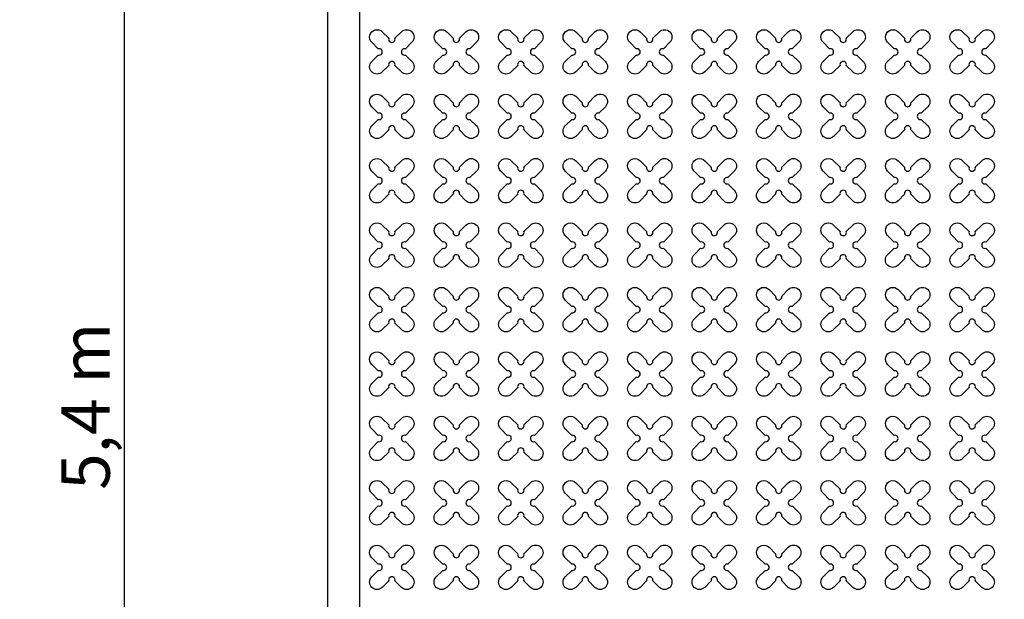
# Model space of a CAD drawing. Units: millimetres. Extents: x -4092 to 428240, y -12777 to 27302.
# Drawn here: x 202487 to 205541, y 3307 to 5107 of the extents above; entities that cross this region are included whole.
import ezdxf

# ---------------------------------------------------------------- set-up
doc = ezdxf.new("R2010")
doc.units = ezdxf.units.MM
doc.header["$MEASUREMENT"] = 0
doc.styles.get("Standard").update_dxf_attribs({"font": 'arial.ttf'})
doc.dimstyles.new('GC', dxfattribs={"dimtxt": 150, "dimasz": 100, "dimexe": 10, "dimexo": 10, "dimgap": 10, "dimtad": 1, "dimdsep": 46, "dimtxsty": 'Standard', "dimcen": 2.5, "dimazin": 0, "dimtfac": 1, "dimtmove": 0, "dimatfit": 3, "dimfxl": 1, "dimarcsym": 0})

# ---------------------------------------------------------------- blocks, each defined once
blk = doc.blocks.new('*D35')
at = {"color": 0, "lineweight": -2, "ltscale": 0.1, "transparency": 16777216}
for p, q in [((203431, 6606.5), (202800.1, 6606.5)), ((202810.1, 6506.5), (202810.1, 1306.5)), ((203431, 1206.5), (202800.1, 1206.5))]:
    blk.add_line(p, q, dxfattribs=at)
at = {"color": 0, "ltscale": 0.1, "transparency": 16777216}
for points in [[(202793.4, 6506.5), (202826.7, 6506.5), (202810.1, 6606.5)], [(202793.4, 1306.5), (202826.7, 1306.5), (202810.1, 1206.5)]]:
    blk.add_solid(points, dxfattribs=at)
at = {"layer": 'Defpoints', "color": 0, "ltscale": 0.1, "transparency": 16777216}
for p in [(203441, 6606.5), (202810.1, 1206.5), (203441, 1206.5)]:
    blk.add_point(p, dxfattribs=at)
at = {"color": 0, "ltscale": 0.1, "transparency": 16777216, "insert": (202710.2, 3906.5), "char_height": 150, "attachment_point": 5, "rotation": 90}
blk.add_mtext('5,4 m', dxfattribs=at)

msp = doc.modelspace()

# ---------------------------------------------------------------- linework, layer by layer
at = {"ltscale": 0.1}
msp.add_lwpolyline([(203440.954, 1206.53), (220440.954, 1206.53), (220440.954, 6606.53), (203440.954, 6606.53)], close=True, dxfattribs=at)
at = {"color": 253, "ltscale": 0.1}
msp.add_lwpolyline([(215682.375, 6506.53), (203540.954, 6506.53), (203540.954, 1306.53), (210140.954, 1306.53)], dxfattribs=at)
at = {"color": 3}
for points in [[(203650.613, 5048.717), (203670.652, 5068.756, -1), (203703.179, 5036.229), (203683.14, 5016.19, 1.30322537), (203683.14, 4996.871), (203703.179, 4976.832, -1), (203670.652, 4944.305), (203650.613, 4964.344, 1.30322537), (203631.295, 4964.344), (203611.255, 4944.305, -1), (203578.728, 4976.832), (203598.768, 4996.871, 1.30322537), (203598.768, 5016.19), (203578.728, 5036.229, -1), (203611.255, 5068.756), (203631.295, 5048.717, 1.30322537)], [(203850.613, 5048.717), (203870.652, 5068.756, -1), (203903.179, 5036.229), (203883.14, 5016.19, 1.30322537), (203883.14, 4996.871), (203903.179, 4976.832, -1), (203870.652, 4944.305), (203850.613, 4964.344, 1.30322537), (203831.295, 4964.344), (203811.255, 4944.305, -1), (203778.728, 4976.832), (203798.768, 4996.871, 1.30322537), (203798.768, 5016.19), (203778.728, 5036.229, -1), (203811.255, 5068.756), (203831.295, 5048.717, 1.30322537)], [(204050.613, 5048.717), (204070.652, 5068.756, -1), (204103.179, 5036.229), (204083.14, 5016.19, 1.30322537), (204083.14, 4996.871), (204103.179, 4976.832, -1), (204070.652, 4944.305), (204050.613, 4964.344, 1.30322537), (204031.295, 4964.344), (204011.255, 4944.305, -1), (203978.728, 4976.832), (203998.768, 4996.871, 1.30322537), (203998.768, 5016.19), (203978.728, 5036.229, -1), (204011.255, 5068.756), (204031.295, 5048.717, 1.30322537)], [(204250.613, 5048.717), (204270.652, 5068.756, -1), (204303.179, 5036.229), (204283.14, 5016.19, 1.30322537), (204283.14, 4996.871), (204303.179, 4976.832, -1), (204270.652, 4944.305), (204250.613, 4964.344, 1.30322537), (204231.295, 4964.344), (204211.255, 4944.305, -1), (204178.728, 4976.832), (204198.768, 4996.871, 1.30322537), (204198.768, 5016.19), (204178.728, 5036.229, -1), (204211.255, 5068.756), (204231.295, 5048.717, 1.30322537)], [(204450.613, 5048.717), (204470.652, 5068.756, -1), (204503.179, 5036.229), (204483.14, 5016.19, 1.30322537), (204483.14, 4996.871), (204503.179, 4976.832, -1), (204470.652, 4944.305), (204450.613, 4964.344, 1.30322537), (204431.295, 4964.344), (204411.255, 4944.305, -1), (204378.728, 4976.832), (204398.768, 4996.871, 1.30322537), (204398.768, 5016.19), (204378.728, 5036.229, -1), (204411.255, 5068.756), (204431.295, 5048.717, 1.30322537)], [(204650.613, 5048.717), (204670.652, 5068.756, -1), (204703.179, 5036.229), (204683.14, 5016.19, 1.30322537), (204683.14, 4996.871), (204703.179, 4976.832, -1), (204670.652, 4944.305), (204650.613, 4964.344, 1.30322537), (204631.295, 4964.344), (204611.255, 4944.305, -1), (204578.728, 4976.832), (204598.768, 4996.871, 1.30322537), (204598.768, 5016.19), (204578.728, 5036.229, -1), (204611.255, 5068.756), (204631.295, 5048.717, 1.30322537)], [(204850.613, 5048.717), (204870.652, 5068.756, -1), (204903.179, 5036.229), (204883.14, 5016.19, 1.30322537), (204883.14, 4996.871), (204903.179, 4976.832, -1), (204870.652, 4944.305), (204850.613, 4964.344, 1.30322537), (204831.295, 4964.344), (204811.255, 4944.305, -1), (204778.728, 4976.832), (204798.768, 4996.871, 1.30322537), (204798.768, 5016.19), (204778.728, 5036.229, -1), (204811.255, 5068.756), (204831.295, 5048.717, 1.30322537)], [(205050.613, 5048.717), (205070.652, 5068.756, -1), (205103.179, 5036.229), (205083.14, 5016.19, 1.30322537), (205083.14, 4996.871), (205103.179, 4976.832, -1), (205070.652, 4944.305), (205050.613, 4964.344, 1.30322537), (205031.295, 4964.344), (205011.255, 4944.305, -1), (204978.728, 4976.832), (204998.768, 4996.871, 1.30322537), (204998.768, 5016.19), (204978.728, 5036.229, -1), (205011.255, 5068.756), (205031.295, 5048.717, 1.30322537)], [(205250.613, 5048.717), (205270.652, 5068.756, -1), (205303.179, 5036.229), (205283.14, 5016.19, 1.30322537), (205283.14, 4996.871), (205303.179, 4976.832, -1), (205270.652, 4944.305), (205250.613, 4964.344, 1.30322537), (205231.295, 4964.344), (205211.255, 4944.305, -1), (205178.728, 4976.832), (205198.768, 4996.871, 1.30322537), (205198.768, 5016.19), (205178.728, 5036.229, -1), (205211.255, 5068.756), (205231.295, 5048.717, 1.30322537)], [(205450.613, 5048.717), (205470.652, 5068.756, -1), (205503.179, 5036.229), (205483.14, 5016.19, 1.30322537), (205483.14, 4996.871), (205503.179, 4976.832, -1), (205470.652, 4944.305), (205450.613, 4964.344, 1.30322537), (205431.295, 4964.344), (205411.255, 4944.305, -1), (205378.728, 4976.832), (205398.768, 4996.871, 1.30322537), (205398.768, 5016.19), (205378.728, 5036.229, -1), (205411.255, 5068.756), (205431.295, 5048.717, 1.30322537)], [(203650.613, 4848.717), (203670.652, 4868.756, -1), (203703.179, 4836.229), (203683.14, 4816.19, 1.30322537), (203683.14, 4796.871), (203703.179, 4776.832, -1), (203670.652, 4744.305), (203650.613, 4764.344, 1.30322537), (203631.295, 4764.344), (203611.255, 4744.305, -1), (203578.728, 4776.832), (203598.768, 4796.871, 1.30322537), (203598.768, 4816.19), (203578.728, 4836.229, -1), (203611.255, 4868.756), (203631.295, 4848.717, 1.30322537)], [(203850.613, 4848.717), (203870.652, 4868.756, -1), (203903.179, 4836.229), (203883.14, 4816.19, 1.30322537), (203883.14, 4796.871), (203903.179, 4776.832, -1), (203870.652, 4744.305), (203850.613, 4764.344, 1.30322537), (203831.295, 4764.344), (203811.255, 4744.305, -1), (203778.728, 4776.832), (203798.768, 4796.871, 1.30322537), (203798.768, 4816.19), (203778.728, 4836.229, -1), (203811.255, 4868.756), (203831.295, 4848.717, 1.30322537)], [(204050.613, 4848.717), (204070.652, 4868.756, -1), (204103.179, 4836.229), (204083.14, 4816.19, 1.30322537), (204083.14, 4796.871), (204103.179, 4776.832, -1), (204070.652, 4744.305), (204050.613, 4764.344, 1.30322537), (204031.295, 4764.344), (204011.255, 4744.305, -1), (203978.728, 4776.832), (203998.768, 4796.871, 1.30322537), (203998.768, 4816.19), (203978.728, 4836.229, -1), (204011.255, 4868.756), (204031.295, 4848.717, 1.30322537)], [(204250.613, 4848.717), (204270.652, 4868.756, -1), (204303.179, 4836.229), (204283.14, 4816.19, 1.30322537), (204283.14, 4796.871), (204303.179, 4776.832, -1), (204270.652, 4744.305), (204250.613, 4764.344, 1.30322537), (204231.295, 4764.344), (204211.255, 4744.305, -1), (204178.728, 4776.832), (204198.768, 4796.871, 1.30322537), (204198.768, 4816.19), (204178.728, 4836.229, -1), (204211.255, 4868.756), (204231.295, 4848.717, 1.30322537)], [(204450.613, 4848.717), (204470.652, 4868.756, -1), (204503.179, 4836.229), (204483.14, 4816.19, 1.30322537), (204483.14, 4796.871), (204503.179, 4776.832, -1), (204470.652, 4744.305), (204450.613, 4764.344, 1.30322537), (204431.295, 4764.344), (204411.255, 4744.305, -1), (204378.728, 4776.832), (204398.768, 4796.871, 1.30322537), (204398.768, 4816.19), (204378.728, 4836.229, -1), (204411.255, 4868.756), (204431.295, 4848.717, 1.30322537)], [(204650.613, 4848.717), (204670.652, 4868.756, -1), (204703.179, 4836.229), (204683.14, 4816.19, 1.30322537), (204683.14, 4796.871), (204703.179, 4776.832, -1), (204670.652, 4744.305), (204650.613, 4764.344, 1.30322537), (204631.295, 4764.344), (204611.255, 4744.305, -1), (204578.728, 4776.832), (204598.768, 4796.871, 1.30322537), (204598.768, 4816.19), (204578.728, 4836.229, -1), (204611.255, 4868.756), (204631.295, 4848.717, 1.30322537)], [(204850.613, 4848.717), (204870.652, 4868.756, -1), (204903.179, 4836.229), (204883.14, 4816.19, 1.30322537), (204883.14, 4796.871), (204903.179, 4776.832, -1), (204870.652, 4744.305), (204850.613, 4764.344, 1.30322537), (204831.295, 4764.344), (204811.255, 4744.305, -1), (204778.728, 4776.832), (204798.768, 4796.871, 1.30322537), (204798.768, 4816.19), (204778.728, 4836.229, -1), (204811.255, 4868.756), (204831.295, 4848.717, 1.30322537)], [(205050.613, 4848.717), (205070.652, 4868.756, -1), (205103.179, 4836.229), (205083.14, 4816.19, 1.30322537), (205083.14, 4796.871), (205103.179, 4776.832, -1), (205070.652, 4744.305), (205050.613, 4764.344, 1.30322537), (205031.295, 4764.344), (205011.255, 4744.305, -1), (204978.728, 4776.832), (204998.768, 4796.871, 1.30322537), (204998.768, 4816.19), (204978.728, 4836.229, -1), (205011.255, 4868.756), (205031.295, 4848.717, 1.30322537)], [(205250.613, 4848.717), (205270.652, 4868.756, -1), (205303.179, 4836.229), (205283.14, 4816.19, 1.30322537), (205283.14, 4796.871), (205303.179, 4776.832, -1), (205270.652, 4744.305), (205250.613, 4764.344, 1.30322537), (205231.295, 4764.344), (205211.255, 4744.305, -1), (205178.728, 4776.832), (205198.768, 4796.871, 1.30322537), (205198.768, 4816.19), (205178.728, 4836.229, -1), (205211.255, 4868.756), (205231.295, 4848.717, 1.30322537)], [(205450.613, 4848.717), (205470.652, 4868.756, -1), (205503.179, 4836.229), (205483.14, 4816.19, 1.30322537), (205483.14, 4796.871), (205503.179, 4776.832, -1), (205470.652, 4744.305), (205450.613, 4764.344, 1.30322537), (205431.295, 4764.344), (205411.255, 4744.305, -1), (205378.728, 4776.832), (205398.768, 4796.871, 1.30322537), (205398.768, 4816.19), (205378.728, 4836.229, -1), (205411.255, 4868.756), (205431.295, 4848.717, 1.30322537)], [(203650.613, 4648.717), (203670.652, 4668.756, -1), (203703.179, 4636.229), (203683.14, 4616.19, 1.30322537), (203683.14, 4596.871), (203703.179, 4576.832, -1), (203670.652, 4544.305), (203650.613, 4564.344, 1.30322537), (203631.295, 4564.344), (203611.255, 4544.305, -1), (203578.728, 4576.832), (203598.768, 4596.871, 1.30322537), (203598.768, 4616.19), (203578.728, 4636.229, -1), (203611.255, 4668.756), (203631.295, 4648.717, 1.30322537)], [(203850.613, 4648.717), (203870.652, 4668.756, -1), (203903.179, 4636.229), (203883.14, 4616.19, 1.30322537), (203883.14, 4596.871), (203903.179, 4576.832, -1), (203870.652, 4544.305), (203850.613, 4564.344, 1.30322537), (203831.295, 4564.344), (203811.255, 4544.305, -1), (203778.728, 4576.832), (203798.768, 4596.871, 1.30322537), (203798.768, 4616.19), (203778.728, 4636.229, -1), (203811.255, 4668.756), (203831.295, 4648.717, 1.30322537)], [(204050.613, 4648.717), (204070.652, 4668.756, -1), (204103.179, 4636.229), (204083.14, 4616.19, 1.30322537), (204083.14, 4596.871), (204103.179, 4576.832, -1), (204070.652, 4544.305), (204050.613, 4564.344, 1.30322537), (204031.295, 4564.344), (204011.255, 4544.305, -1), (203978.728, 4576.832), (203998.768, 4596.871, 1.30322537), (203998.768, 4616.19), (203978.728, 4636.229, -1), (204011.255, 4668.756), (204031.295, 4648.717, 1.30322537)], [(204250.613, 4648.717), (204270.652, 4668.756, -1), (204303.179, 4636.229), (204283.14, 4616.19, 1.30322537), (204283.14, 4596.871), (204303.179, 4576.832, -1), (204270.652, 4544.305), (204250.613, 4564.344, 1.30322537), (204231.295, 4564.344), (204211.255, 4544.305, -1), (204178.728, 4576.832), (204198.768, 4596.871, 1.30322537), (204198.768, 4616.19), (204178.728, 4636.229, -1), (204211.255, 4668.756), (204231.295, 4648.717, 1.30322537)], [(204450.613, 4648.717), (204470.652, 4668.756, -1), (204503.179, 4636.229), (204483.14, 4616.19, 1.30322537), (204483.14, 4596.871), (204503.179, 4576.832, -1), (204470.652, 4544.305), (204450.613, 4564.344, 1.30322537), (204431.295, 4564.344), (204411.255, 4544.305, -1), (204378.728, 4576.832), (204398.768, 4596.871, 1.30322537), (204398.768, 4616.19), (204378.728, 4636.229, -1), (204411.255, 4668.756), (204431.295, 4648.717, 1.30322537)], [(204650.613, 4648.717), (204670.652, 4668.756, -1), (204703.179, 4636.229), (204683.14, 4616.19, 1.30322537), (204683.14, 4596.871), (204703.179, 4576.832, -1), (204670.652, 4544.305), (204650.613, 4564.344, 1.30322537), (204631.295, 4564.344), (204611.255, 4544.305, -1), (204578.728, 4576.832), (204598.768, 4596.871, 1.30322537), (204598.768, 4616.19), (204578.728, 4636.229, -1), (204611.255, 4668.756), (204631.295, 4648.717, 1.30322537)], [(204850.613, 4648.717), (204870.652, 4668.756, -1), (204903.179, 4636.229), (204883.14, 4616.19, 1.30322537), (204883.14, 4596.871), (204903.179, 4576.832, -1), (204870.652, 4544.305), (204850.613, 4564.344, 1.30322537), (204831.295, 4564.344), (204811.255, 4544.305, -1), (204778.728, 4576.832), (204798.768, 4596.871, 1.30322537), (204798.768, 4616.19), (204778.728, 4636.229, -1), (204811.255, 4668.756), (204831.295, 4648.717, 1.30322537)], [(205050.613, 4648.717), (205070.652, 4668.756, -1), (205103.179, 4636.229), (205083.14, 4616.19, 1.30322537), (205083.14, 4596.871), (205103.179, 4576.832, -1), (205070.652, 4544.305), (205050.613, 4564.344, 1.30322537), (205031.295, 4564.344), (205011.255, 4544.305, -1), (204978.728, 4576.832), (204998.768, 4596.871, 1.30322537), (204998.768, 4616.19), (204978.728, 4636.229, -1), (205011.255, 4668.756), (205031.295, 4648.717, 1.30322537)], [(205250.613, 4648.717), (205270.652, 4668.756, -1), (205303.179, 4636.229), (205283.14, 4616.19, 1.30322537), (205283.14, 4596.871), (205303.179, 4576.832, -1), (205270.652, 4544.305), (205250.613, 4564.344, 1.30322537), (205231.295, 4564.344), (205211.255, 4544.305, -1), (205178.728, 4576.832), (205198.768, 4596.871, 1.30322537), (205198.768, 4616.19), (205178.728, 4636.229, -1), (205211.255, 4668.756), (205231.295, 4648.717, 1.30322537)], [(205450.613, 4648.717), (205470.652, 4668.756, -1), (205503.179, 4636.229), (205483.14, 4616.19, 1.30322537), (205483.14, 4596.871), (205503.179, 4576.832, -1), (205470.652, 4544.305), (205450.613, 4564.344, 1.30322537), (205431.295, 4564.344), (205411.255, 4544.305, -1), (205378.728, 4576.832), (205398.768, 4596.871, 1.30322537), (205398.768, 4616.19), (205378.728, 4636.229, -1), (205411.255, 4668.756), (205431.295, 4648.717, 1.30322537)], [(203650.613, 4448.717), (203670.652, 4468.756, -1), (203703.179, 4436.229), (203683.14, 4416.19, 1.30322537), (203683.14, 4396.871), (203703.179, 4376.832, -1), (203670.652, 4344.305), (203650.613, 4364.344, 1.30322537), (203631.295, 4364.344), (203611.255, 4344.305, -1), (203578.728, 4376.832), (203598.768, 4396.871, 1.30322537), (203598.768, 4416.19), (203578.728, 4436.229, -1), (203611.255, 4468.756), (203631.295, 4448.717, 1.30322537)], [(203850.613, 4448.717), (203870.652, 4468.756, -1), (203903.179, 4436.229), (203883.14, 4416.19, 1.30322537), (203883.14, 4396.871), (203903.179, 4376.832, -1), (203870.652, 4344.305), (203850.613, 4364.344, 1.30322537), (203831.295, 4364.344), (203811.255, 4344.305, -1), (203778.728, 4376.832), (203798.768, 4396.871, 1.30322537), (203798.768, 4416.19), (203778.728, 4436.229, -1), (203811.255, 4468.756), (203831.295, 4448.717, 1.30322537)], [(204050.613, 4448.717), (204070.652, 4468.756, -1), (204103.179, 4436.229), (204083.14, 4416.19, 1.30322537), (204083.14, 4396.871), (204103.179, 4376.832, -1), (204070.652, 4344.305), (204050.613, 4364.344, 1.30322537), (204031.295, 4364.344), (204011.255, 4344.305, -1), (203978.728, 4376.832), (203998.768, 4396.871, 1.30322537), (203998.768, 4416.19), (203978.728, 4436.229, -1), (204011.255, 4468.756), (204031.295, 4448.717, 1.30322537)], [(204250.613, 4448.717), (204270.652, 4468.756, -1), (204303.179, 4436.229), (204283.14, 4416.19, 1.30322537), (204283.14, 4396.871), (204303.179, 4376.832, -1), (204270.652, 4344.305), (204250.613, 4364.344, 1.30322537), (204231.295, 4364.344), (204211.255, 4344.305, -1), (204178.728, 4376.832), (204198.768, 4396.871, 1.30322537), (204198.768, 4416.19), (204178.728, 4436.229, -1), (204211.255, 4468.756), (204231.295, 4448.717, 1.30322537)], [(204450.613, 4448.717), (204470.652, 4468.756, -1), (204503.179, 4436.229), (204483.14, 4416.19, 1.30322537), (204483.14, 4396.871), (204503.179, 4376.832, -1), (204470.652, 4344.305), (204450.613, 4364.344, 1.30322537), (204431.295, 4364.344), (204411.255, 4344.305, -1), (204378.728, 4376.832), (204398.768, 4396.871, 1.30322537), (204398.768, 4416.19), (204378.728, 4436.229, -1), (204411.255, 4468.756), (204431.295, 4448.717, 1.30322537)], [(204650.613, 4448.717), (204670.652, 4468.756, -1), (204703.179, 4436.229), (204683.14, 4416.19, 1.30322537), (204683.14, 4396.871), (204703.179, 4376.832, -1), (204670.652, 4344.305), (204650.613, 4364.344, 1.30322537), (204631.295, 4364.344), (204611.255, 4344.305, -1), (204578.728, 4376.832), (204598.768, 4396.871, 1.30322537), (204598.768, 4416.19), (204578.728, 4436.229, -1), (204611.255, 4468.756), (204631.295, 4448.717, 1.30322537)], [(204850.613, 4448.717), (204870.652, 4468.756, -1), (204903.179, 4436.229), (204883.14, 4416.19, 1.30322537), (204883.14, 4396.871), (204903.179, 4376.832, -1), (204870.652, 4344.305), (204850.613, 4364.344, 1.30322537), (204831.295, 4364.344), (204811.255, 4344.305, -1), (204778.728, 4376.832), (204798.768, 4396.871, 1.30322537), (204798.768, 4416.19), (204778.728, 4436.229, -1), (204811.255, 4468.756), (204831.295, 4448.717, 1.30322537)], [(205050.613, 4448.717), (205070.652, 4468.756, -1), (205103.179, 4436.229), (205083.14, 4416.19, 1.30322537), (205083.14, 4396.871), (205103.179, 4376.832, -1), (205070.652, 4344.305), (205050.613, 4364.344, 1.30322537), (205031.295, 4364.344), (205011.255, 4344.305, -1), (204978.728, 4376.832), (204998.768, 4396.871, 1.30322537), (204998.768, 4416.19), (204978.728, 4436.229, -1), (205011.255, 4468.756), (205031.295, 4448.717, 1.30322537)], [(205250.613, 4448.717), (205270.652, 4468.756, -1), (205303.179, 4436.229), (205283.14, 4416.19, 1.30322537), (205283.14, 4396.871), (205303.179, 4376.832, -1), (205270.652, 4344.305), (205250.613, 4364.344, 1.30322537), (205231.295, 4364.344), (205211.255, 4344.305, -1), (205178.728, 4376.832), (205198.768, 4396.871, 1.30322537), (205198.768, 4416.19), (205178.728, 4436.229, -1), (205211.255, 4468.756), (205231.295, 4448.717, 1.30322537)], [(205450.613, 4448.717), (205470.652, 4468.756, -1), (205503.179, 4436.229), (205483.14, 4416.19, 1.30322537), (205483.14, 4396.871), (205503.179, 4376.832, -1), (205470.652, 4344.305), (205450.613, 4364.344, 1.30322537), (205431.295, 4364.344), (205411.255, 4344.305, -1), (205378.728, 4376.832), (205398.768, 4396.871, 1.30322537), (205398.768, 4416.19), (205378.728, 4436.229, -1), (205411.255, 4468.756), (205431.295, 4448.717, 1.30322537)], [(203650.613, 4248.717), (203670.652, 4268.756, -1), (203703.179, 4236.229), (203683.14, 4216.19, 1.30322537), (203683.14, 4196.871), (203703.179, 4176.832, -1), (203670.652, 4144.305), (203650.613, 4164.344, 1.30322537), (203631.295, 4164.344), (203611.255, 4144.305, -1), (203578.728, 4176.832), (203598.768, 4196.871, 1.30322537), (203598.768, 4216.19), (203578.728, 4236.229, -1), (203611.255, 4268.756), (203631.295, 4248.717, 1.30322537)], [(203850.613, 4248.717), (203870.652, 4268.756, -1), (203903.179, 4236.229), (203883.14, 4216.19, 1.30322537), (203883.14, 4196.871), (203903.179, 4176.832, -1), (203870.652, 4144.305), (203850.613, 4164.344, 1.30322537), (203831.295, 4164.344), (203811.255, 4144.305, -1), (203778.728, 4176.832), (203798.768, 4196.871, 1.30322537), (203798.768, 4216.19), (203778.728, 4236.229, -1), (203811.255, 4268.756), (203831.295, 4248.717, 1.30322537)], [(204050.613, 4248.717), (204070.652, 4268.756, -1), (204103.179, 4236.229), (204083.14, 4216.19, 1.30322537), (204083.14, 4196.871), (204103.179, 4176.832, -1), (204070.652, 4144.305), (204050.613, 4164.344, 1.30322537), (204031.295, 4164.344), (204011.255, 4144.305, -1), (203978.728, 4176.832), (203998.768, 4196.871, 1.30322537), (203998.768, 4216.19), (203978.728, 4236.229, -1), (204011.255, 4268.756), (204031.295, 4248.717, 1.30322537)], [(204250.613, 4248.717), (204270.652, 4268.756, -1), (204303.179, 4236.229), (204283.14, 4216.19, 1.30322537), (204283.14, 4196.871), (204303.179, 4176.832, -1), (204270.652, 4144.305), (204250.613, 4164.344, 1.30322537), (204231.295, 4164.344), (204211.255, 4144.305, -1), (204178.728, 4176.832), (204198.768, 4196.871, 1.30322537), (204198.768, 4216.19), (204178.728, 4236.229, -1), (204211.255, 4268.756), (204231.295, 4248.717, 1.30322537)], [(204450.613, 4248.717), (204470.652, 4268.756, -1), (204503.179, 4236.229), (204483.14, 4216.19, 1.30322537), (204483.14, 4196.871), (204503.179, 4176.832, -1), (204470.652, 4144.305), (204450.613, 4164.344, 1.30322537), (204431.295, 4164.344), (204411.255, 4144.305, -1), (204378.728, 4176.832), (204398.768, 4196.871, 1.30322537), (204398.768, 4216.19), (204378.728, 4236.229, -1), (204411.255, 4268.756), (204431.295, 4248.717, 1.30322537)], [(204650.613, 4248.717), (204670.652, 4268.756, -1), (204703.179, 4236.229), (204683.14, 4216.19, 1.30322537), (204683.14, 4196.871), (204703.179, 4176.832, -1), (204670.652, 4144.305), (204650.613, 4164.344, 1.30322537), (204631.295, 4164.344), (204611.255, 4144.305, -1), (204578.728, 4176.832), (204598.768, 4196.871, 1.30322537), (204598.768, 4216.19), (204578.728, 4236.229, -1), (204611.255, 4268.756), (204631.295, 4248.717, 1.30322537)], [(204850.613, 4248.717), (204870.652, 4268.756, -1), (204903.179, 4236.229), (204883.14, 4216.19, 1.30322537), (204883.14, 4196.871), (204903.179, 4176.832, -1), (204870.652, 4144.305), (204850.613, 4164.344, 1.30322537), (204831.295, 4164.344), (204811.255, 4144.305, -1), (204778.728, 4176.832), (204798.768, 4196.871, 1.30322537), (204798.768, 4216.19), (204778.728, 4236.229, -1), (204811.255, 4268.756), (204831.295, 4248.717, 1.30322537)], [(205050.613, 4248.717), (205070.652, 4268.756, -1), (205103.179, 4236.229), (205083.14, 4216.19, 1.30322537), (205083.14, 4196.871), (205103.179, 4176.832, -1), (205070.652, 4144.305), (205050.613, 4164.344, 1.30322537), (205031.295, 4164.344), (205011.255, 4144.305, -1), (204978.728, 4176.832), (204998.768, 4196.871, 1.30322537), (204998.768, 4216.19), (204978.728, 4236.229, -1), (205011.255, 4268.756), (205031.295, 4248.717, 1.30322537)], [(205250.613, 4248.717), (205270.652, 4268.756, -1), (205303.179, 4236.229), (205283.14, 4216.19, 1.30322537), (205283.14, 4196.871), (205303.179, 4176.832, -1), (205270.652, 4144.305), (205250.613, 4164.344, 1.30322537), (205231.295, 4164.344), (205211.255, 4144.305, -1), (205178.728, 4176.832), (205198.768, 4196.871, 1.30322537), (205198.768, 4216.19), (205178.728, 4236.229, -1), (205211.255, 4268.756), (205231.295, 4248.717, 1.30322537)], [(205450.613, 4248.717), (205470.652, 4268.756, -1), (205503.179, 4236.229), (205483.14, 4216.19, 1.30322537), (205483.14, 4196.871), (205503.179, 4176.832, -1), (205470.652, 4144.305), (205450.613, 4164.344, 1.30322537), (205431.295, 4164.344), (205411.255, 4144.305, -1), (205378.728, 4176.832), (205398.768, 4196.871, 1.30322537), (205398.768, 4216.19), (205378.728, 4236.229, -1), (205411.255, 4268.756), (205431.295, 4248.717, 1.30322537)], [(203650.613, 4048.717), (203670.652, 4068.756, -1), (203703.179, 4036.229), (203683.14, 4016.19, 1.30322537), (203683.14, 3996.871), (203703.179, 3976.832, -1), (203670.652, 3944.305), (203650.613, 3964.344, 1.30322537), (203631.295, 3964.344), (203611.255, 3944.305, -1), (203578.728, 3976.832), (203598.768, 3996.871, 1.30322537), (203598.768, 4016.19), (203578.728, 4036.229, -1), (203611.255, 4068.756), (203631.295, 4048.717, 1.30322537)], [(203850.613, 4048.717), (203870.652, 4068.756, -1), (203903.179, 4036.229), (203883.14, 4016.19, 1.30322537), (203883.14, 3996.871), (203903.179, 3976.832, -1), (203870.652, 3944.305), (203850.613, 3964.344, 1.30322537), (203831.295, 3964.344), (203811.255, 3944.305, -1), (203778.728, 3976.832), (203798.768, 3996.871, 1.30322537), (203798.768, 4016.19), (203778.728, 4036.229, -1), (203811.255, 4068.756), (203831.295, 4048.717, 1.30322537)], [(204050.613, 4048.717), (204070.652, 4068.756, -1), (204103.179, 4036.229), (204083.14, 4016.19, 1.30322537), (204083.14, 3996.871), (204103.179, 3976.832, -1), (204070.652, 3944.305), (204050.613, 3964.344, 1.30322537), (204031.295, 3964.344), (204011.255, 3944.305, -1), (203978.728, 3976.832), (203998.768, 3996.871, 1.30322537), (203998.768, 4016.19), (203978.728, 4036.229, -1), (204011.255, 4068.756), (204031.295, 4048.717, 1.30322537)], [(204250.613, 4048.717), (204270.652, 4068.756, -1), (204303.179, 4036.229), (204283.14, 4016.19, 1.30322537), (204283.14, 3996.871), (204303.179, 3976.832, -1), (204270.652, 3944.305), (204250.613, 3964.344, 1.30322537), (204231.295, 3964.344), (204211.255, 3944.305, -1), (204178.728, 3976.832), (204198.768, 3996.871, 1.30322537), (204198.768, 4016.19), (204178.728, 4036.229, -1), (204211.255, 4068.756), (204231.295, 4048.717, 1.30322537)], [(204450.613, 4048.717), (204470.652, 4068.756, -1), (204503.179, 4036.229), (204483.14, 4016.19, 1.30322537), (204483.14, 3996.871), (204503.179, 3976.832, -1), (204470.652, 3944.305), (204450.613, 3964.344, 1.30322537), (204431.295, 3964.344), (204411.255, 3944.305, -1), (204378.728, 3976.832), (204398.768, 3996.871, 1.30322537), (204398.768, 4016.19), (204378.728, 4036.229, -1), (204411.255, 4068.756), (204431.295, 4048.717, 1.30322537)], [(204650.613, 4048.717), (204670.652, 4068.756, -1), (204703.179, 4036.229), (204683.14, 4016.19, 1.30322537), (204683.14, 3996.871), (204703.179, 3976.832, -1), (204670.652, 3944.305), (204650.613, 3964.344, 1.30322537), (204631.295, 3964.344), (204611.255, 3944.305, -1), (204578.728, 3976.832), (204598.768, 3996.871, 1.30322537), (204598.768, 4016.19), (204578.728, 4036.229, -1), (204611.255, 4068.756), (204631.295, 4048.717, 1.30322537)], [(204850.613, 4048.717), (204870.652, 4068.756, -1), (204903.179, 4036.229), (204883.14, 4016.19, 1.30322537), (204883.14, 3996.871), (204903.179, 3976.832, -1), (204870.652, 3944.305), (204850.613, 3964.344, 1.30322537), (204831.295, 3964.344), (204811.255, 3944.305, -1), (204778.728, 3976.832), (204798.768, 3996.871, 1.30322537), (204798.768, 4016.19), (204778.728, 4036.229, -1), (204811.255, 4068.756), (204831.295, 4048.717, 1.30322537)], [(205050.613, 4048.717), (205070.652, 4068.756, -1), (205103.179, 4036.229), (205083.14, 4016.19, 1.30322537), (205083.14, 3996.871), (205103.179, 3976.832, -1), (205070.652, 3944.305), (205050.613, 3964.344, 1.30322537), (205031.295, 3964.344), (205011.255, 3944.305, -1), (204978.728, 3976.832), (204998.768, 3996.871, 1.30322537), (204998.768, 4016.19), (204978.728, 4036.229, -1), (205011.255, 4068.756), (205031.295, 4048.717, 1.30322537)], [(205250.613, 4048.717), (205270.652, 4068.756, -1), (205303.179, 4036.229), (205283.14, 4016.19, 1.30322537), (205283.14, 3996.871), (205303.179, 3976.832, -1), (205270.652, 3944.305), (205250.613, 3964.344, 1.30322537), (205231.295, 3964.344), (205211.255, 3944.305, -1), (205178.728, 3976.832), (205198.768, 3996.871, 1.30322537), (205198.768, 4016.19), (205178.728, 4036.229, -1), (205211.255, 4068.756), (205231.295, 4048.717, 1.30322537)], [(205450.613, 4048.717), (205470.652, 4068.756, -1), (205503.179, 4036.229), (205483.14, 4016.19, 1.30322537), (205483.14, 3996.871), (205503.179, 3976.832, -1), (205470.652, 3944.305), (205450.613, 3964.344, 1.30322537), (205431.295, 3964.344), (205411.255, 3944.305, -1), (205378.728, 3976.832), (205398.768, 3996.871, 1.30322537), (205398.768, 4016.19), (205378.728, 4036.229, -1), (205411.255, 4068.756), (205431.295, 4048.717, 1.30322537)], [(203650.613, 3848.717), (203670.652, 3868.756, -1), (203703.179, 3836.229), (203683.14, 3816.19, 1.30322537), (203683.14, 3796.871), (203703.179, 3776.832, -1), (203670.652, 3744.305), (203650.613, 3764.344, 1.30322537), (203631.295, 3764.344), (203611.255, 3744.305, -1), (203578.728, 3776.832), (203598.768, 3796.871, 1.30322537), (203598.768, 3816.19), (203578.728, 3836.229, -1), (203611.255, 3868.756), (203631.295, 3848.717, 1.30322537)], [(203850.613, 3848.717), (203870.652, 3868.756, -1), (203903.179, 3836.229), (203883.14, 3816.19, 1.30322537), (203883.14, 3796.871), (203903.179, 3776.832, -1), (203870.652, 3744.305), (203850.613, 3764.344, 1.30322537), (203831.295, 3764.344), (203811.255, 3744.305, -1), (203778.728, 3776.832), (203798.768, 3796.871, 1.30322537), (203798.768, 3816.19), (203778.728, 3836.229, -1), (203811.255, 3868.756), (203831.295, 3848.717, 1.30322537)], [(204050.613, 3848.717), (204070.652, 3868.756, -1), (204103.179, 3836.229), (204083.14, 3816.19, 1.30322537), (204083.14, 3796.871), (204103.179, 3776.832, -1), (204070.652, 3744.305), (204050.613, 3764.344, 1.30322537), (204031.295, 3764.344), (204011.255, 3744.305, -1), (203978.728, 3776.832), (203998.768, 3796.871, 1.30322537), (203998.768, 3816.19), (203978.728, 3836.229, -1), (204011.255, 3868.756), (204031.295, 3848.717, 1.30322537)], [(204250.613, 3848.717), (204270.652, 3868.756, -1), (204303.179, 3836.229), (204283.14, 3816.19, 1.30322537), (204283.14, 3796.871), (204303.179, 3776.832, -1), (204270.652, 3744.305), (204250.613, 3764.344, 1.30322537), (204231.295, 3764.344), (204211.255, 3744.305, -1), (204178.728, 3776.832), (204198.768, 3796.871, 1.30322537), (204198.768, 3816.19), (204178.728, 3836.229, -1), (204211.255, 3868.756), (204231.295, 3848.717, 1.30322537)], [(204450.613, 3848.717), (204470.652, 3868.756, -1), (204503.179, 3836.229), (204483.14, 3816.19, 1.30322537), (204483.14, 3796.871), (204503.179, 3776.832, -1), (204470.652, 3744.305), (204450.613, 3764.344, 1.30322537), (204431.295, 3764.344), (204411.255, 3744.305, -1), (204378.728, 3776.832), (204398.768, 3796.871, 1.30322537), (204398.768, 3816.19), (204378.728, 3836.229, -1), (204411.255, 3868.756), (204431.295, 3848.717, 1.30322537)], [(204650.613, 3848.717), (204670.652, 3868.756, -1), (204703.179, 3836.229), (204683.14, 3816.19, 1.30322537), (204683.14, 3796.871), (204703.179, 3776.832, -1), (204670.652, 3744.305), (204650.613, 3764.344, 1.30322537), (204631.295, 3764.344), (204611.255, 3744.305, -1), (204578.728, 3776.832), (204598.768, 3796.871, 1.30322537), (204598.768, 3816.19), (204578.728, 3836.229, -1), (204611.255, 3868.756), (204631.295, 3848.717, 1.30322537)], [(204850.613, 3848.717), (204870.652, 3868.756, -1), (204903.179, 3836.229), (204883.14, 3816.19, 1.30322537), (204883.14, 3796.871), (204903.179, 3776.832, -1), (204870.652, 3744.305), (204850.613, 3764.344, 1.30322537), (204831.295, 3764.344), (204811.255, 3744.305, -1), (204778.728, 3776.832), (204798.768, 3796.871, 1.30322537), (204798.768, 3816.19), (204778.728, 3836.229, -1), (204811.255, 3868.756), (204831.295, 3848.717, 1.30322537)], [(205050.613, 3848.717), (205070.652, 3868.756, -1), (205103.179, 3836.229), (205083.14, 3816.19, 1.30322537), (205083.14, 3796.871), (205103.179, 3776.832, -1), (205070.652, 3744.305), (205050.613, 3764.344, 1.30322537), (205031.295, 3764.344), (205011.255, 3744.305, -1), (204978.728, 3776.832), (204998.768, 3796.871, 1.30322537), (204998.768, 3816.19), (204978.728, 3836.229, -1), (205011.255, 3868.756), (205031.295, 3848.717, 1.30322537)], [(205250.613, 3848.717), (205270.652, 3868.756, -1), (205303.179, 3836.229), (205283.14, 3816.19, 1.30322537), (205283.14, 3796.871), (205303.179, 3776.832, -1), (205270.652, 3744.305), (205250.613, 3764.344, 1.30322537), (205231.295, 3764.344), (205211.255, 3744.305, -1), (205178.728, 3776.832), (205198.768, 3796.871, 1.30322537), (205198.768, 3816.19), (205178.728, 3836.229, -1), (205211.255, 3868.756), (205231.295, 3848.717, 1.30322537)], [(205450.613, 3848.717), (205470.652, 3868.756, -1), (205503.179, 3836.229), (205483.14, 3816.19, 1.30322537), (205483.14, 3796.871), (205503.179, 3776.832, -1), (205470.652, 3744.305), (205450.613, 3764.344, 1.30322537), (205431.295, 3764.344), (205411.255, 3744.305, -1), (205378.728, 3776.832), (205398.768, 3796.871, 1.30322537), (205398.768, 3816.19), (205378.728, 3836.229, -1), (205411.255, 3868.756), (205431.295, 3848.717, 1.30322537)], [(203650.613, 3648.717), (203670.652, 3668.756, -1), (203703.179, 3636.229), (203683.14, 3616.19, 1.30322537), (203683.14, 3596.871), (203703.179, 3576.832, -1), (203670.652, 3544.305), (203650.613, 3564.344, 1.30322537), (203631.295, 3564.344), (203611.255, 3544.305, -1), (203578.728, 3576.832), (203598.768, 3596.871, 1.30322537), (203598.768, 3616.19), (203578.728, 3636.229, -1), (203611.255, 3668.756), (203631.295, 3648.717, 1.30322537)], [(203850.613, 3648.717), (203870.652, 3668.756, -1), (203903.179, 3636.229), (203883.14, 3616.19, 1.30322537), (203883.14, 3596.871), (203903.179, 3576.832, -1), (203870.652, 3544.305), (203850.613, 3564.344, 1.30322537), (203831.295, 3564.344), (203811.255, 3544.305, -1), (203778.728, 3576.832), (203798.768, 3596.871, 1.30322537), (203798.768, 3616.19), (203778.728, 3636.229, -1), (203811.255, 3668.756), (203831.295, 3648.717, 1.30322537)], [(204050.613, 3648.717), (204070.652, 3668.756, -1), (204103.179, 3636.229), (204083.14, 3616.19, 1.30322537), (204083.14, 3596.871), (204103.179, 3576.832, -1), (204070.652, 3544.305), (204050.613, 3564.344, 1.30322537), (204031.295, 3564.344), (204011.255, 3544.305, -1), (203978.728, 3576.832), (203998.768, 3596.871, 1.30322537), (203998.768, 3616.19), (203978.728, 3636.229, -1), (204011.255, 3668.756), (204031.295, 3648.717, 1.30322537)], [(204250.613, 3648.717), (204270.652, 3668.756, -1), (204303.179, 3636.229), (204283.14, 3616.19, 1.30322537), (204283.14, 3596.871), (204303.179, 3576.832, -1), (204270.652, 3544.305), (204250.613, 3564.344, 1.30322537), (204231.295, 3564.344), (204211.255, 3544.305, -1), (204178.728, 3576.832), (204198.768, 3596.871, 1.30322537), (204198.768, 3616.19), (204178.728, 3636.229, -1), (204211.255, 3668.756), (204231.295, 3648.717, 1.30322537)], [(204450.613, 3648.717), (204470.652, 3668.756, -1), (204503.179, 3636.229), (204483.14, 3616.19, 1.30322537), (204483.14, 3596.871), (204503.179, 3576.832, -1), (204470.652, 3544.305), (204450.613, 3564.344, 1.30322537), (204431.295, 3564.344), (204411.255, 3544.305, -1), (204378.728, 3576.832), (204398.768, 3596.871, 1.30322537), (204398.768, 3616.19), (204378.728, 3636.229, -1), (204411.255, 3668.756), (204431.295, 3648.717, 1.30322537)], [(204650.613, 3648.717), (204670.652, 3668.756, -1), (204703.179, 3636.229), (204683.14, 3616.19, 1.30322537), (204683.14, 3596.871), (204703.179, 3576.832, -1), (204670.652, 3544.305), (204650.613, 3564.344, 1.30322537), (204631.295, 3564.344), (204611.255, 3544.305, -1), (204578.728, 3576.832), (204598.768, 3596.871, 1.30322537), (204598.768, 3616.19), (204578.728, 3636.229, -1), (204611.255, 3668.756), (204631.295, 3648.717, 1.30322537)], [(204850.613, 3648.717), (204870.652, 3668.756, -1), (204903.179, 3636.229), (204883.14, 3616.19, 1.30322537), (204883.14, 3596.871), (204903.179, 3576.832, -1), (204870.652, 3544.305), (204850.613, 3564.344, 1.30322537), (204831.295, 3564.344), (204811.255, 3544.305, -1), (204778.728, 3576.832), (204798.768, 3596.871, 1.30322537), (204798.768, 3616.19), (204778.728, 3636.229, -1), (204811.255, 3668.756), (204831.295, 3648.717, 1.30322537)], [(205050.613, 3648.717), (205070.652, 3668.756, -1), (205103.179, 3636.229), (205083.14, 3616.19, 1.30322537), (205083.14, 3596.871), (205103.179, 3576.832, -1), (205070.652, 3544.305), (205050.613, 3564.344, 1.30322537), (205031.295, 3564.344), (205011.255, 3544.305, -1), (204978.728, 3576.832), (204998.768, 3596.871, 1.30322537), (204998.768, 3616.19), (204978.728, 3636.229, -1), (205011.255, 3668.756), (205031.295, 3648.717, 1.30322537)], [(205250.613, 3648.717), (205270.652, 3668.756, -1), (205303.179, 3636.229), (205283.14, 3616.19, 1.30322537), (205283.14, 3596.871), (205303.179, 3576.832, -1), (205270.652, 3544.305), (205250.613, 3564.344, 1.30322537), (205231.295, 3564.344), (205211.255, 3544.305, -1), (205178.728, 3576.832), (205198.768, 3596.871, 1.30322537), (205198.768, 3616.19), (205178.728, 3636.229, -1), (205211.255, 3668.756), (205231.295, 3648.717, 1.30322537)], [(205450.613, 3648.717), (205470.652, 3668.756, -1), (205503.179, 3636.229), (205483.14, 3616.19, 1.30322537), (205483.14, 3596.871), (205503.179, 3576.832, -1), (205470.652, 3544.305), (205450.613, 3564.344, 1.30322537), (205431.295, 3564.344), (205411.255, 3544.305, -1), (205378.728, 3576.832), (205398.768, 3596.871, 1.30322537), (205398.768, 3616.19), (205378.728, 3636.229, -1), (205411.255, 3668.756), (205431.295, 3648.717, 1.30322537)], [(203650.613, 3448.717), (203670.652, 3468.756, -1), (203703.179, 3436.229), (203683.14, 3416.19, 1.30322537), (203683.14, 3396.871), (203703.179, 3376.832, -1), (203670.652, 3344.305), (203650.613, 3364.344, 1.30322537), (203631.295, 3364.344), (203611.255, 3344.305, -1), (203578.728, 3376.832), (203598.768, 3396.871, 1.30322537), (203598.768, 3416.19), (203578.728, 3436.229, -1), (203611.255, 3468.756), (203631.295, 3448.717, 1.30322537)], [(203850.613, 3448.717), (203870.652, 3468.756, -1), (203903.179, 3436.229), (203883.14, 3416.19, 1.30322537), (203883.14, 3396.871), (203903.179, 3376.832, -1), (203870.652, 3344.305), (203850.613, 3364.344, 1.30322537), (203831.295, 3364.344), (203811.255, 3344.305, -1), (203778.728, 3376.832), (203798.768, 3396.871, 1.30322537), (203798.768, 3416.19), (203778.728, 3436.229, -1), (203811.255, 3468.756), (203831.295, 3448.717, 1.30322537)], [(204050.613, 3448.717), (204070.652, 3468.756, -1), (204103.179, 3436.229), (204083.14, 3416.19, 1.30322537), (204083.14, 3396.871), (204103.179, 3376.832, -1), (204070.652, 3344.305), (204050.613, 3364.344, 1.30322537), (204031.295, 3364.344), (204011.255, 3344.305, -1), (203978.728, 3376.832), (203998.768, 3396.871, 1.30322537), (203998.768, 3416.19), (203978.728, 3436.229, -1), (204011.255, 3468.756), (204031.295, 3448.717, 1.30322537)], [(204250.613, 3448.717), (204270.652, 3468.756, -1), (204303.179, 3436.229), (204283.14, 3416.19, 1.30322537), (204283.14, 3396.871), (204303.179, 3376.832, -1), (204270.652, 3344.305), (204250.613, 3364.344, 1.30322537), (204231.295, 3364.344), (204211.255, 3344.305, -1), (204178.728, 3376.832), (204198.768, 3396.871, 1.30322537), (204198.768, 3416.19), (204178.728, 3436.229, -1), (204211.255, 3468.756), (204231.295, 3448.717, 1.30322537)], [(204450.613, 3448.717), (204470.652, 3468.756, -1), (204503.179, 3436.229), (204483.14, 3416.19, 1.30322537), (204483.14, 3396.871), (204503.179, 3376.832, -1), (204470.652, 3344.305), (204450.613, 3364.344, 1.30322537), (204431.295, 3364.344), (204411.255, 3344.305, -1), (204378.728, 3376.832), (204398.768, 3396.871, 1.30322537), (204398.768, 3416.19), (204378.728, 3436.229, -1), (204411.255, 3468.756), (204431.295, 3448.717, 1.30322537)], [(204650.613, 3448.717), (204670.652, 3468.756, -1), (204703.179, 3436.229), (204683.14, 3416.19, 1.30322537), (204683.14, 3396.871), (204703.179, 3376.832, -1), (204670.652, 3344.305), (204650.613, 3364.344, 1.30322537), (204631.295, 3364.344), (204611.255, 3344.305, -1), (204578.728, 3376.832), (204598.768, 3396.871, 1.30322537), (204598.768, 3416.19), (204578.728, 3436.229, -1), (204611.255, 3468.756), (204631.295, 3448.717, 1.30322537)], [(204850.613, 3448.717), (204870.652, 3468.756, -1), (204903.179, 3436.229), (204883.14, 3416.19, 1.30322537), (204883.14, 3396.871), (204903.179, 3376.832, -1), (204870.652, 3344.305), (204850.613, 3364.344, 1.30322537), (204831.295, 3364.344), (204811.255, 3344.305, -1), (204778.728, 3376.832), (204798.768, 3396.871, 1.30322537), (204798.768, 3416.19), (204778.728, 3436.229, -1), (204811.255, 3468.756), (204831.295, 3448.717, 1.30322537)], [(205050.613, 3448.717), (205070.652, 3468.756, -1), (205103.179, 3436.229), (205083.14, 3416.19, 1.30322537), (205083.14, 3396.871), (205103.179, 3376.832, -1), (205070.652, 3344.305), (205050.613, 3364.344, 1.30322537), (205031.295, 3364.344), (205011.255, 3344.305, -1), (204978.728, 3376.832), (204998.768, 3396.871, 1.30322537), (204998.768, 3416.19), (204978.728, 3436.229, -1), (205011.255, 3468.756), (205031.295, 3448.717, 1.30322537)], [(205250.613, 3448.717), (205270.652, 3468.756, -1), (205303.179, 3436.229), (205283.14, 3416.19, 1.30322537), (205283.14, 3396.871), (205303.179, 3376.832, -1), (205270.652, 3344.305), (205250.613, 3364.344, 1.30322537), (205231.295, 3364.344), (205211.255, 3344.305, -1), (205178.728, 3376.832), (205198.768, 3396.871, 1.30322537), (205198.768, 3416.19), (205178.728, 3436.229, -1), (205211.255, 3468.756), (205231.295, 3448.717, 1.30322537)], [(205450.613, 3448.717), (205470.652, 3468.756, -1), (205503.179, 3436.229), (205483.14, 3416.19, 1.30322537), (205483.14, 3396.871), (205503.179, 3376.832, -1), (205470.652, 3344.305), (205450.613, 3364.344, 1.30322537), (205431.295, 3364.344), (205411.255, 3344.305, -1), (205378.728, 3376.832), (205398.768, 3396.871, 1.30322537), (205398.768, 3416.19), (205378.728, 3436.229, -1), (205411.255, 3468.756), (205431.295, 3448.717, 1.30322537)]]:
    msp.add_lwpolyline(points, format="xyb", close=True, dxfattribs=at)

# ---------------------------------------------------------------- dimensions: what is measured, and where the dimension line sits
at = {"ltscale": 0.1}
dim = msp.add_linear_dim(base=(202810.056, 1206.53), p1=(203440.954, 6606.53), p2=(203440.954, 1206.53), angle=90, text='5,4 m', dimstyle='GC', dxfattribs=at)
dim.commit()
dim.dimension.update_dxf_attribs({"geometry": '*D35', "text_midpoint": (202710.219, 3906.53)})

doc.saveas('drawing.dxf')
